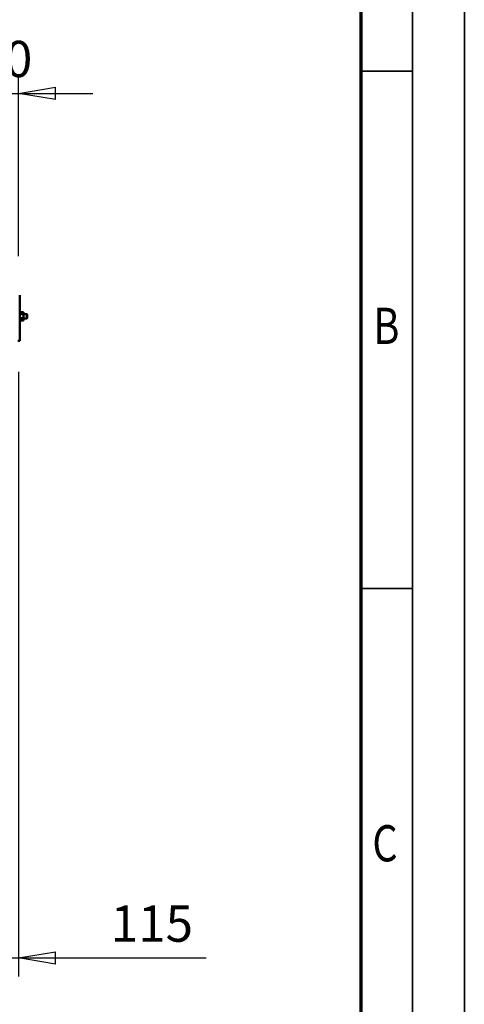
# Model space of a CAD drawing. Units: millimetres. Extents: x 59 to 11996, y 24 to 8424.
# Drawn here: x 11079 to 11939, y 5421 to 7324 of the extents above; entities that cross this region are included whole.
import ezdxf
from ezdxf.enums import TextEntityAlignment as Align

# ---------------------------------------------------------------- set-up
doc = ezdxf.new("R2010")
doc.units = ezdxf.units.MM
doc.header["$MEASUREMENT"] = 0
for name, color, linetype, lineweight in [('(1) Shape lines', 7, 'Continuous', 35), ('(6) Dimensions', 7, 'Continuous', 35), ('(9) Sheet', 7, 'Continuous', 35)]:
    doc.layers.add(name, color=color, linetype=linetype, lineweight=lineweight)
doc.styles.add('Arial', font='ARIAL.TTF')
doc.dimstyles.new('Vertex Style', dxfattribs={"dimscale": 20, "dimtxt": 0.18, "dimasz": 3.6, "dimexe": 1.8, "dimexo": 0.0625, "dimgap": 1.7, "dimtad": 1, "dimdec": 1, "dimdsep": 46, "dimtxsty": 'Arial', "dimblk1": 'CLOSED', "dimblk2": 'CLOSED', "dimsah": 1, "dimcen": 0.09, "dimdle": 1.8, "dimclrd": 9, "dimclre": 9, "dimadec": 1, "dimazin": 2, "dimtfac": 0.65, "dimtdec": 4, "dimtmove": 0, "dimatfit": 3, "dimfxl": 0, "dimtolj": 1, "dimtzin": 0, "dimlwd": 25, "dimlwe": 25, "dimarcsym": 0})

# ---------------------------------------------------------------- blocks, each defined once
blk = doc.blocks.new('_Closed')
at = {"color": 0, "linetype": 'ByBlock', "lineweight": -2}
for p, q in [((-1, 0.166667), (0, 0)), ((-1, 0.166667), (-1, -0.166667)), ((0, 0), (-1, -0.166667)), ((0, 0), (-1, 0))]:
    blk.add_line(p, q, dxfattribs=at)
blk = doc.blocks.new('*D2248')
at = {"layer": '(6) Dimensions', "color": 9, "lineweight": 25}
for p, q in [((11076.8, 6643.1), (11076.8, 5474.3)), ((10977.5, 6054.7), (10977.5, 5474.3)), ((10905.5, 5510.3), (10833.5, 5510.3)), ((10977.5, 5510.3), (11076.8, 5510.3)), ((11076.8, 5510.3), (11439.8, 5510.3)), ((11148.8, 5510.3), (11220.8, 5510.3))]:
    blk.add_line(p, q, dxfattribs=at)
at = {"layer": 'Defpoints', "color": 0}
for p in [(11076.8, 6703.1), (10977.5, 6114.7), (11076.8, 5510.3)]:
    blk.add_point(p, dxfattribs=at)
at = {"layer": '(6) Dimensions', "color": 9, "lineweight": 25, "xscale": 72, "yscale": 72, "zscale": 72}
for p, rotation in [((10977.5, 5510.3), 1.478779396657859e-06), ((11076.8, 5510.3), 180.0000014787794)]:
    blk.add_blockref('_Closed', p, dxfattribs=dict(at, rotation=rotation))
at = {"layer": '(6) Dimensions', "color": 0, "lineweight": 35, "insert": (11335, 5576.7), "char_height": 70, "attachment_point": 5, "rotation": 0, "style": 'Arial'}
blk.add_mtext('\\A1;115', dxfattribs=at)
blk = doc.blocks.new('*D2255')
at = {"layer": '(6) Dimensions', "color": 9, "lineweight": 25}
for p, q in [((11025, 6982.4), (11025, 7217.4)), ((11076.8, 6866.7), (11076.8, 7217.4)), ((10953, 7181.4), (10881, 7181.4)), ((11025, 7181.4), (11076.8, 7181.4)), ((11148.8, 7181.4), (11220.8, 7181.4))]:
    blk.add_line(p, q, dxfattribs=at)
at = {"layer": 'Defpoints', "color": 0}
for p in [(11076.8, 7181.4), (11025, 6922.4), (11076.8, 6806.7)]:
    blk.add_point(p, dxfattribs=at)
at = {"layer": '(6) Dimensions', "color": 9, "lineweight": 25, "xscale": 72, "yscale": 72, "zscale": 72}
for p, rotation in [((11025, 7181.4), 1.478779716215687e-06), ((11076.8, 7181.4), 180.0000014787797)]:
    blk.add_blockref('_Closed', p, dxfattribs=dict(at, rotation=rotation))
at = {"layer": '(6) Dimensions', "color": 0, "lineweight": 35, "insert": (11050.9, 7247.8), "char_height": 70, "attachment_point": 5, "rotation": 0, "style": 'Arial'}
blk.add_mtext('\\A1;60', dxfattribs=at)
blk = doc.blocks.new('Crane_WorkSt_2_c1e26e07-107e-41b7-902d-de3bd89ded1a')
at = {"layer": '(1) Shape lines', "color": 7, "linetype": 'Continuous', "lineweight": 50, "ltscale": 60}
for p, q in [((11068.3, 3209.5), (11068.3, 3107.5)), ((11068.3, 3171.7), (11076.7, 3171.7)), ((11068.3, 3167.1), (11076.7, 3167.1)), ((11068.3, 3157.9), (11076.7, 3157.9)), ((11068.3, 3153.3), (11076.7, 3153.3)), ((11076.7, 3167.1), (11076.7, 3171.7)), ((11076.7, 3167.5), (11084.4, 3167.5)), ((11076.7, 3157.9), (11076.7, 3167.1)), ((11076.7, 3153.3), (11076.7, 3157.9)), ((11084.4, 3157.5), (11076.7, 3157.5)), ((11084.4, 3157.5), (11084.4, 3167.5)), ((11084.4, 3167.5), (11085.3, 3166.6)), ((11085.3, 3158.5), (11084.4, 3157.5)), ((11085.3, 3158.5), (11085.3, 3166.6)), ((11064.5, 3107.5), (11068.3, 3107.5))]:
    blk.add_line(p, q, dxfattribs=at)
blk = doc.blocks.new('GROUP_0_9bd636e8-29b0-4b1d-911e-7599c4da240e')
at = {"layer": '(9) Sheet', "color": 7, "lineweight": 35, "ltscale": 60}
for p, q in [((11939.1, 24), (11939.1, 8424)), ((11839.1, 8324), (11839.1, 124)), ((11839.1, 7224.5), (11739.1, 7224.5)), ((11839.1, 6224.5), (11739.1, 6224.5))]:
    blk.add_line(p, q, dxfattribs=at)
at = {"layer": '(9) Sheet', "color": 7, "lineweight": 70, "ltscale": 60}
blk.add_line((11739.1, 8225), (11739.1, 224), dxfattribs=at)
at = {"layer": '(9) Sheet', "color": 7, "lineweight": 35, "style": 'Arial', "width": 0.8}
for s, p in [('B', (11763.4, 6675.1)), ('C', (11761.3, 5675.1))]:
    blk.add_text(s, height=70, dxfattribs=at).set_placement(p, align=Align.BOTTOM_LEFT)

msp = doc.modelspace()

# ---------------------------------------------------------------- block references
at = {"color": 7, "linetype": 'ByBlock'}
msp.add_blockref('GROUP_0_9bd636e8-29b0-4b1d-911e-7599c4da240e', (0, 0), dxfattribs=at)
at = {"color": 7, "linetype": 'ByBlock', "xscale": 0.8633999089878768, "yscale": 0.8633999089878768, "rotation": 1.207418269725733e-06}
msp.add_blockref('Crane_WorkSt_2_c1e26e07-107e-41b7-902d-de3bd89ded1a', (1523.04, 4020.03), dxfattribs=at)

# ---------------------------------------------------------------- dimensions: what is measured, and where the dimension line sits
at = {"layer": '(6) Dimensions', "color": 7, "lineweight": 35}
for base, p1, p2, picture, middle in [((11076.81, 7181.41), (11025.01, 6922.39), (11076.81, 6806.7), '*D2255', (11050.91, 7181.41)), ((11076.81, 5510.3), (10977.52, 6114.68), (11076.81, 6703.09), '*D2248', (11334.97, 5510.3))]:
    dim = msp.add_linear_dim(base=base, p1=p1, p2=p2, angle=0, dimstyle='Vertex Style', override={"dimtxt": 3.5, "dimexo": 3, "dimgap": 1.53125, "dimdec": 0, "dimlfac": 1.158212, "dimtxsty": 'Arial', "dimcen": 0}, dxfattribs=at)
    dim.commit()
    dim.dimension.update_dxf_attribs({"geometry": picture, "text_midpoint": middle, "dimtype": 160})

doc.saveas('drawing.dxf')
